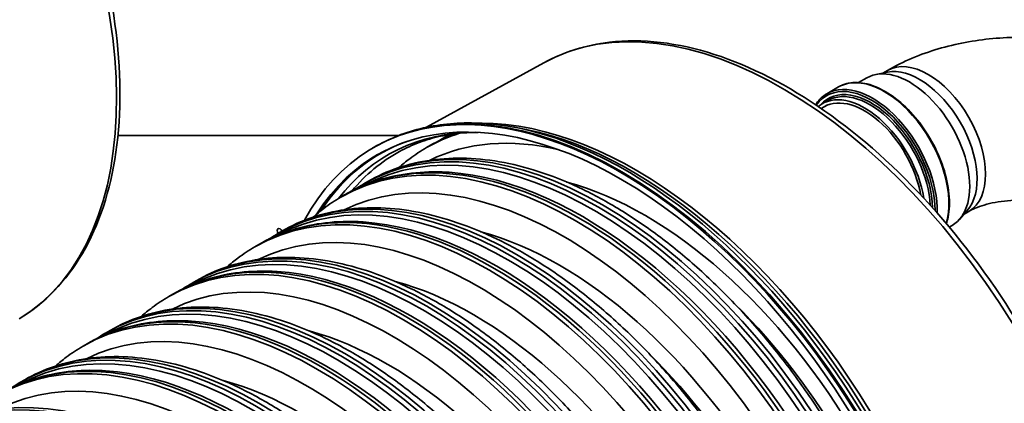
# Model space of a CAD drawing. Units: millimetres. Extents: x 0 to 420, y 0 to 297.
# Drawn here: x 322 to 338, y 214 to 220 of the extents above; entities that cross this region are included whole.
import ezdxf

# ---------------------------------------------------------------- set-up
doc = ezdxf.new("R2010")
doc.units = ezdxf.units.MM
doc.layers.add('Visible Edges(kwh)', color=7, linetype='Continuous', lineweight=35)
doc.layers.add('Visible Tangent Edges(kwh)', color=7, linetype='Continuous', lineweight=35)

msp = doc.modelspace()

# ---------------------------------------------------------------- linework, layer by layer
at = {"layer": 'Visible Edges(kwh)'}
for p, q in [((330.49385, 219.63281), (328.69215, 218.64333)), ((335.7746, 219.48974), (335.59629, 219.4534)), ((335.77542, 219.51635), (335.70462, 219.47547)), ((335.3331, 219.32882), (335.46045, 219.40234)), ((334.84488, 219.15808), (335.02518, 219.26218)), ((334.77102, 219.0043), (334.85465, 219.05259)), ((334.847, 218.98063), (334.75879, 218.93013)), ((330.04077, 218.6441), (329.93826, 218.66054)), ((328.25574, 218.51414), (323.94632, 218.51414)), ((327.8673, 218.32662), (327.88356, 218.33601)), ((328.69075, 218.33053), (328.7519, 218.36583)), ((327.72689, 217.77404), (327.78804, 217.80934)), ((327.37065, 217.56837), (327.4318, 217.60367)), ((337.00196, 217.36389), (336.88133, 217.22763)), ((337.02542, 217.35129), (336.95462, 217.31041)), ((326.40679, 217.01188), (326.46794, 217.04719)), ((336.72543, 217.11025), (336.7692, 217.13552)), ((326.05055, 216.80621), (326.1117, 216.84151)), ((325.08669, 216.24972), (325.14784, 216.28503)), ((324.73045, 216.04405), (324.7916, 216.07935)), ((323.76659, 215.48757), (323.82774, 215.52287)), ((323.41036, 215.28189), (323.4715, 215.31719)), ((322.4465, 214.72541), (322.50764, 214.76071))]:
    msp.add_line(p, q, dxfattribs=at)
for centre, major_axis, start_param, end_param in [((336.11483, 218.26893), (-0.65438, 1.13341), 3.14159265, 6.28318531), ((336.26987, 218.35845), (-0.625, 1.08253), 3.33221366, 6.0925643), ((331.67773, 211.72675), (3.81043, -6.59986), 5.94289429, 9.7650666), ((335.4254, 217.87089), (-0.65438, 1.13341), 4.12308045, 6.37957793), ((335.4254, 217.87089), (-0.62688, 1.08578), 4.15332637, 6.34935412), ((331.67773, 211.72675), (3.74793, -6.49161), 5.98892968, 9.71903825), ((331.39428, 211.56314), (-3.60625, 6.2462), 6.2831786, 6.2831853), ((326.43804, 217.02992), (-0.03125, 0.05413), 4.712389, 7.85398165), ((330.07416, 210.80103), (-3.60622, 6.24615), 6.2831786, 6.2831853), ((328.75409, 210.03882), (-3.60625, 6.2462), 6.2831786, 6.2831853), ((327.43393, 209.27676), (-3.60619, 6.24611), 6.2831786, 6.2831853), ((326.11395, 208.51441), (-3.6063, 6.2463), 6.2831786, 6.2831853)]:
    msp.add_ellipse(centre, major_axis=major_axis, ratio=0.57735027, start_param=start_param, end_param=end_param, dxfattribs=at)
for points, knots in [([(322.42932, 215.6993), (322.82143, 215.937), (323.15035, 216.27977), (323.65712, 217.14433), (323.83033, 217.67137), (324.00248, 218.86178), (323.99679, 219.52862), (323.80472, 220.92668), (323.61794, 221.65783), (323.08384, 223.10928), (322.73695, 223.82933), (321.9182, 225.18739), (321.4466, 225.82522), (320.42454, 226.95576), (319.8742, 227.44815), (318.74716, 228.23719), (318.17055, 228.53343), (317.04864, 228.89373), (316.50276, 228.95878), (315.63664, 228.85787), (315.29635, 228.75161), (314.99054, 228.58365)], [2.3685374, 2.3685374, 2.3685374, 2.3685374, 2.67339739, 2.67339739, 2.98867867, 2.98867867, 3.31222303, 3.31222303, 3.63635791, 3.63635791, 3.95977695, 3.95977695, 4.28294117, 4.28294117, 4.60648386, 4.60648386, 4.93072966, 4.93072966, 5.25347058, 5.25347058, 5.48544424, 5.48544424, 5.48544424, 5.48544424]), ([(337.93264, 206.74846), (338.32474, 206.98616), (338.65367, 207.32892), (339.16044, 208.19349), (339.33365, 208.72053), (339.5058, 209.91094), (339.50011, 210.57778), (339.30804, 211.97583), (339.12125, 212.70698), (338.58715, 214.15843), (338.24026, 214.87848), (337.42152, 216.23654), (336.94992, 216.87437), (335.92786, 218.00492), (335.37752, 218.49731), (334.25047, 219.28635), (333.67387, 219.58259), (332.55196, 219.94289), (332.00607, 220.00794), (331.13995, 219.90703), (330.79967, 219.80076), (330.49385, 219.63281)], [2.3685374, 2.3685374, 2.3685374, 2.3685374, 2.67339739, 2.67339739, 2.98867867, 2.98867867, 3.31222303, 3.31222303, 3.63635791, 3.63635791, 3.95977695, 3.95977695, 4.28294117, 4.28294117, 4.60648386, 4.60648386, 4.93072966, 4.93072966, 5.25347058, 5.25347058, 5.48544424, 5.48544424, 5.48544424, 5.48544424]), ([(337.82348, 220.02414), (337.68031, 220.02414), (337.53715, 220.01766), (337.25249, 219.99163), (337.11099, 219.97208), (336.83123, 219.9196), (336.69296, 219.88667), (336.42113, 219.8067), (336.28756, 219.75968), (336.02651, 219.65018), (335.89902, 219.58771), (335.77542, 219.51635)], [0, 0, 0, 0, 0.157079633, 0.157079633, 0.314159265, 0.314159265, 0.471238898, 0.471238898, 0.628318531, 0.628318531, 0.785398163, 0.785398163, 0.785398163, 0.785398163]), ([(335.02518, 219.26218), (335.10014, 219.30546), (335.18671, 219.32836), (335.37515, 219.33182), (335.47733, 219.31151), (335.6876, 219.22925), (335.7958, 219.16652), (336.00614, 219.00522), (336.10825, 218.90661), (336.29602, 218.68379), (336.38167, 218.55965), (336.52807, 218.29827), (336.5888, 218.16109), (336.67929, 217.88725), (336.70901, 217.75065), (336.73415, 217.49148), (336.72954, 217.36897), (336.70077, 217.22568), (336.69227, 217.19295), (336.68214, 217.16167)], [5.49778714, 5.49778714, 5.49778714, 5.49778714, 5.8068884, 5.8068884, 6.12334509, 6.12334509, 6.44582492, 6.44582492, 6.76874708, 6.76874708, 7.0911603, 7.0911603, 7.41338109, 7.41338109, 7.73585433, 7.73585433, 8.05883319, 8.05883319, 8.15931318, 8.15931318, 8.15931318, 8.15931318]), ([(334.67039, 218.99005), (334.67468, 218.99662), (334.67907, 219.00308), (334.72776, 219.07159), (334.78221, 219.1219), (334.84488, 219.15808)], [5.213022761, 5.213022761, 5.213022761, 5.213022761, 5.239349641, 5.239349641, 5.497787144, 5.497787144, 5.497787144, 5.497787144]), ([(329.93826, 218.66054), (329.78674, 218.68483), (329.63711, 218.70014), (329.34277, 218.71241), (329.19807, 218.70938), (328.91483, 218.68473), (328.7763, 218.66311), (328.50675, 218.60126), (328.37573, 218.56102), (328.12262, 218.46216), (328.00052, 218.40354), (327.88356, 218.33601)], [5.058965977, 5.058965977, 5.058965977, 5.058965977, 5.14673021, 5.14673021, 5.234494444, 5.234494444, 5.322258677, 5.322258677, 5.41002291, 5.41002291, 5.497787144, 5.497787144, 5.497787144, 5.497787144]), ([(328.2726, 218.27031), (328.36967, 218.32362), (328.47082, 218.36985), (328.68119, 218.44796), (328.79041, 218.47984), (329.01671, 218.52891), (329.1338, 218.54608), (329.3303, 218.5617), (329.40746, 218.56473), (329.48599, 218.56474)], [0.797741072, 0.797741072, 0.797741072, 0.797741072, 0.883036723, 0.883036723, 0.968332375, 0.968332375, 1.053628027, 1.053628027, 1.107080135, 1.107080135, 1.107080135, 1.107080135]), ([(328.90227, 218.44602), (328.92797, 218.46326), (328.95396, 218.48001), (328.99837, 218.50751), (329.01665, 218.51851), (329.03507, 218.52928)], [18.95503806, 18.95503806, 18.95503806, 18.95503806, 20.17527788, 20.17527788, 21.01804128, 21.01804128, 21.01804128, 21.01804128]), ([(328.26598, 218.02395), (328.31945, 218.07136), (328.37458, 218.11642), (328.51441, 218.22147), (328.60104, 218.27873), (328.69075, 218.33053)], [172.87130167, 172.87130167, 172.87130167, 172.87130167, 175.62494892, 175.62494892, 179.66166676, 179.66166676, 179.66166676, 179.66166676]), ([(327.78806, 217.80936), (327.93453, 217.89392), (328.08965, 217.96409), (328.41469, 218.07452), (328.58533, 218.11468), (328.93801, 218.16398), (329.12075, 218.17301), (329.49561, 218.16001), (329.68846, 218.13765), (330.08097, 218.06199), (330.28136, 218.00828), (330.68591, 217.87055), (330.8908, 217.78612), (331.30118, 217.58827), (331.50739, 217.47443), (331.91732, 217.21961), (332.12177, 217.07818), (332.52526, 216.77045), (332.72501, 216.60363), (333.11638, 216.24771), (333.30869, 216.05801), (333.68257, 215.65916), (333.86481, 215.44934), (334.21611, 215.01332), (334.3858, 214.78637), (334.70974, 214.31937), (334.86458, 214.0785), (335.15674, 213.58707), (335.29459, 213.33565), (335.55096, 212.82664), (335.66993, 212.56816), (335.88692, 212.04863), (335.98534, 211.78667), (336.1599, 211.26377), (336.23634, 211.00192), (336.36592, 210.48283), (336.41927, 210.22467), (336.50186, 209.71646), (336.53123, 209.46551), (336.56538, 208.9751), (336.57019, 208.73478), (336.55495, 208.26889), (336.53487, 208.0425), (336.46988, 207.60766), (336.42487, 207.39844), (336.31039, 207.00106), (336.24077, 206.81216), (336.07796, 206.45861), (335.98459, 206.2932), (335.77591, 205.98959), (335.6604, 205.85064), (335.40989, 205.60231), (335.27463, 205.4922), (335.08795, 205.36909), (335.04464, 205.34233), (335.00059, 205.3169)], [0, 0, 0, 0, 6.59071087, 6.59071087, 13.24844056, 13.24844056, 19.95089108, 19.95089108, 26.72033443, 26.72033443, 33.55070755, 33.55070755, 40.42083275, 40.42083275, 47.30900904, 47.30900904, 54.20046648, 54.20046648, 61.08766983, 61.08766983, 67.96785269, 67.96785269, 74.84091761, 74.84091761, 81.70803353, 81.70803353, 88.5709091, 88.5709091, 95.43145085, 95.43145085, 102.29162288, 102.29162288, 109.15339417, 109.15339417, 116.01869844, 116.01869844, 122.88933827, 122.88933827, 129.7667396, 129.7667396, 136.65140426, 136.65140426, 143.54181776, 143.54181776, 150.43255194, 150.43255194, 157.31176221, 157.31176221, 164.15955451, 164.15955451, 170.95238239, 170.95238239, 177.67639675, 177.67639675, 179.65894336, 179.65894336, 179.65894336, 179.65894336]), ([(327.4318, 217.60367), (327.57723, 217.68764), (327.73132, 217.75722), (328.0528, 217.86596), (328.22077, 217.90534), (328.56804, 217.95367), (328.74802, 217.96255), (328.96671, 217.95504), (329.00168, 217.9533), (329.0368, 217.95102)], [0.00063133, 0.00063133, 0.00063133, 0.00063133, 6.63459484, 6.63459484, 13.26757823, 13.26757823, 19.93671055, 19.93671055, 21.1996196, 21.1996196, 21.1996196, 21.1996196]), ([(327.58217, 217.68386), (327.60787, 217.7011), (327.63386, 217.71786), (327.68218, 217.74777), (327.70443, 217.76108), (327.72689, 217.77404)], [18.95503807, 18.95503807, 18.95503807, 18.95503807, 20.17527785, 20.17527785, 21.19948384, 21.19948384, 21.19948384, 21.19948384]), ([(326.94589, 217.26179), (326.99935, 217.3092), (327.05448, 217.35427), (327.19431, 217.45931), (327.28094, 217.51657), (327.37065, 217.56837)], [172.87130167, 172.87130167, 172.87130167, 172.87130167, 175.62494891, 175.62494891, 179.66166676, 179.66166676, 179.66166676, 179.66166676]), ([(337.82348, 217.52414), (337.75589, 217.52414), (337.6883, 217.52105), (337.55666, 217.50901), (337.4926, 217.50006), (337.3715, 217.47734), (337.31445, 217.46357), (337.21073, 217.43305), (337.16406, 217.41631), (337.0841, 217.38277), (337.05085, 217.36597), (337.02542, 217.35129)], [0, 0, 0, 0, 0.157079633, 0.157079633, 0.314159265, 0.314159265, 0.471238898, 0.471238898, 0.628318531, 0.628318531, 0.785398163, 0.785398163, 0.785398163, 0.785398163]), ([(326.46796, 217.0472), (326.61443, 217.13176), (326.76955, 217.20193), (327.09459, 217.31236), (327.26523, 217.35252), (327.61791, 217.40182), (327.80066, 217.41085), (328.17551, 217.39785), (328.36837, 217.37549), (328.76087, 217.29983), (328.96126, 217.24612), (329.36581, 217.10839), (329.5707, 217.02396), (329.98108, 216.82611), (330.18729, 216.71227), (330.59723, 216.45745), (330.80167, 216.31602), (331.20516, 216.00829), (331.40492, 215.84147), (331.79629, 215.48555), (331.98859, 215.29585), (332.36247, 214.897), (332.54471, 214.68718), (332.89601, 214.25116), (333.0657, 214.02421), (333.38964, 213.55721), (333.54448, 213.31634), (333.83664, 212.82491), (333.9745, 212.57349), (334.23086, 212.06448), (334.34983, 211.806), (334.56683, 211.28647), (334.66524, 211.02451), (334.8398, 210.50161), (334.91625, 210.23976), (335.04583, 209.72067), (335.09917, 209.46251), (335.18176, 208.9543), (335.21114, 208.70335), (335.24528, 208.21294), (335.25009, 207.97262), (335.23486, 207.50673), (335.21477, 207.28035), (335.14978, 206.8455), (335.10477, 206.63628), (334.99029, 206.2389), (334.92067, 206.05), (334.75786, 205.69645), (334.66449, 205.53104), (334.45581, 205.22743), (334.3403, 205.08848), (334.08979, 204.84015), (333.95453, 204.73004), (333.76785, 204.60693), (333.72455, 204.58018), (333.68049, 204.55474)], [0, 0, 0, 0, 6.59071087, 6.59071087, 13.24844056, 13.24844056, 19.95089108, 19.95089108, 26.72033443, 26.72033443, 33.55070755, 33.55070755, 40.42083275, 40.42083275, 47.30900904, 47.30900904, 54.20046648, 54.20046648, 61.08766983, 61.08766983, 67.96785269, 67.96785269, 74.84091761, 74.84091761, 81.70803353, 81.70803353, 88.5709091, 88.5709091, 95.43145085, 95.43145085, 102.29162288, 102.29162288, 109.15339417, 109.15339417, 116.01869844, 116.01869844, 122.88933827, 122.88933827, 129.7667396, 129.7667396, 136.65140426, 136.65140426, 143.54181776, 143.54181776, 150.43255194, 150.43255194, 157.31176221, 157.31176221, 164.15955451, 164.15955451, 170.95238239, 170.95238239, 177.67639675, 177.67639675, 179.65894336, 179.65894336, 179.65894336, 179.65894336]), ([(326.1117, 216.84151), (326.25713, 216.92548), (326.41122, 216.99506), (326.73271, 217.1038), (326.90067, 217.14318), (327.24795, 217.19151), (327.42792, 217.2004), (327.64661, 217.19288), (327.68159, 217.19114), (327.7167, 217.18886)], [0.00063132, 0.00063132, 0.00063132, 0.00063132, 6.63459483, 6.63459483, 13.26757823, 13.26757823, 19.93671055, 19.93671055, 21.1996196, 21.1996196, 21.1996196, 21.1996196]), ([(326.26208, 216.9217), (326.28777, 216.93894), (326.31376, 216.9557), (326.36208, 216.98561), (326.38434, 216.99892), (326.40679, 217.01188)], [18.95503807, 18.95503807, 18.95503807, 18.95503807, 20.17527785, 20.17527785, 21.19948384, 21.19948384, 21.19948384, 21.19948384]), ([(325.62579, 216.49963), (325.67925, 216.54704), (325.73439, 216.59211), (325.87422, 216.69715), (325.96084, 216.75442), (326.05055, 216.80621)], [172.87130167, 172.87130167, 172.87130167, 172.87130167, 175.62494892, 175.62494892, 179.66166676, 179.66166676, 179.66166676, 179.66166676]), ([(325.14786, 216.28504), (325.29433, 216.3696), (325.44945, 216.43977), (325.7745, 216.5502), (325.94513, 216.59036), (326.29781, 216.63966), (326.48056, 216.64869), (326.85541, 216.63569), (327.04827, 216.61333), (327.44077, 216.53767), (327.64116, 216.48396), (328.04571, 216.34623), (328.25061, 216.2618), (328.66098, 216.06395), (328.86719, 215.95011), (329.27713, 215.69529), (329.48157, 215.55386), (329.88506, 215.24613), (330.08482, 215.07931), (330.47619, 214.72339), (330.6685, 214.53369), (331.04237, 214.13485), (331.22461, 213.92502), (331.57591, 213.489), (331.7456, 213.26206), (332.06955, 212.79505), (332.22438, 212.55418), (332.51655, 212.06275), (332.6544, 211.81133), (332.91076, 211.30233), (333.02973, 211.04384), (333.24673, 210.52431), (333.34514, 210.26235), (333.5197, 209.73945), (333.59615, 209.4776), (333.72573, 208.95851), (333.77907, 208.70035), (333.86167, 208.19214), (333.89104, 207.9412), (333.92518, 207.45078), (333.92999, 207.21046), (333.91476, 206.74457), (333.89467, 206.51819), (333.82969, 206.08335), (333.78467, 205.87412), (333.67019, 205.47674), (333.60057, 205.28785), (333.43776, 204.93429), (333.34439, 204.76888), (333.13572, 204.46527), (333.0202, 204.32632), (332.76969, 204.07799), (332.63443, 203.96788), (332.44776, 203.84477), (332.40445, 203.81802), (332.36039, 203.79258)], [0, 0, 0, 0, 6.59071087, 6.59071087, 13.24844056, 13.24844056, 19.95089108, 19.95089108, 26.72033443, 26.72033443, 33.55070755, 33.55070755, 40.42083275, 40.42083275, 47.30900904, 47.30900904, 54.20046648, 54.20046648, 61.08766983, 61.08766983, 67.96785269, 67.96785269, 74.84091761, 74.84091761, 81.70803353, 81.70803353, 88.5709091, 88.5709091, 95.43145085, 95.43145085, 102.29162288, 102.29162288, 109.15339417, 109.15339417, 116.01869844, 116.01869844, 122.88933827, 122.88933827, 129.7667396, 129.7667396, 136.65140426, 136.65140426, 143.54181776, 143.54181776, 150.43255194, 150.43255194, 157.31176221, 157.31176221, 164.15955451, 164.15955451, 170.95238239, 170.95238239, 177.67639675, 177.67639675, 179.65894336, 179.65894336, 179.65894336, 179.65894336]), ([(324.7916, 216.07935), (324.93704, 216.16332), (325.09112, 216.2329), (325.41261, 216.34164), (325.58057, 216.38102), (325.92785, 216.42935), (326.10782, 216.43824), (326.32652, 216.43072), (326.36149, 216.42898), (326.3966, 216.4267)], [0.00063133, 0.00063133, 0.00063133, 0.00063133, 6.63459484, 6.63459484, 13.26757823, 13.26757823, 19.93671055, 19.93671055, 21.1996196, 21.1996196, 21.1996196, 21.1996196]), ([(324.94198, 216.15954), (324.96767, 216.17678), (324.99366, 216.19354), (325.04198, 216.22345), (325.06424, 216.23676), (325.08669, 216.24972)], [18.95503806, 18.95503806, 18.95503806, 18.95503806, 20.17527787, 20.17527787, 21.19948384, 21.19948384, 21.19948384, 21.19948384]), ([(324.30569, 215.73747), (324.35915, 215.78488), (324.41429, 215.82995), (324.55412, 215.93499), (324.64075, 215.99226), (324.73045, 216.04405)], [172.87130167, 172.87130167, 172.87130167, 172.87130167, 175.62494892, 175.62494892, 179.66166676, 179.66166676, 179.66166676, 179.66166676]), ([(323.82777, 215.52288), (323.97423, 215.60744), (324.12936, 215.67761), (324.4544, 215.78804), (324.62503, 215.8282), (324.97771, 215.8775), (325.16046, 215.88653), (325.53532, 215.87353), (325.72817, 215.85117), (326.12067, 215.77551), (326.32106, 215.7218), (326.72562, 215.58407), (326.93051, 215.49964), (327.34089, 215.3018), (327.5471, 215.18795), (327.95703, 214.93314), (328.16147, 214.7917), (328.56496, 214.48398), (328.76472, 214.31716), (329.15609, 213.96124), (329.3484, 213.77153), (329.72228, 213.37269), (329.90451, 213.16286), (330.25581, 212.72685), (330.4255, 212.4999), (330.74945, 212.0329), (330.90428, 211.79202), (331.19645, 211.3006), (331.3343, 211.04917), (331.59067, 210.54017), (331.70963, 210.28169), (331.92663, 209.76216), (332.02504, 209.50019), (332.1996, 208.97729), (332.27605, 208.71545), (332.40563, 208.19635), (332.45897, 207.9382), (332.54157, 207.42998), (332.57094, 207.17904), (332.60509, 206.68862), (332.60989, 206.44831), (332.59466, 205.98241), (332.57458, 205.75603), (332.50959, 205.32119), (332.46457, 205.11196), (332.3501, 204.71458), (332.28047, 204.52569), (332.11767, 204.17213), (332.02429, 204.00672), (331.81562, 203.70312), (331.7001, 203.56416), (331.44959, 203.31583), (331.31434, 203.20572), (331.12766, 203.08261), (331.08435, 203.05586), (331.04029, 203.03042)], [0, 0, 0, 0, 6.59071087, 6.59071087, 13.24844056, 13.24844056, 19.95089108, 19.95089108, 26.72033443, 26.72033443, 33.55070755, 33.55070755, 40.42083275, 40.42083275, 47.30900904, 47.30900904, 54.20046648, 54.20046648, 61.08766984, 61.08766984, 67.96785269, 67.96785269, 74.84091761, 74.84091761, 81.70803353, 81.70803353, 88.5709091, 88.5709091, 95.43145085, 95.43145085, 102.29162288, 102.29162288, 109.15339417, 109.15339417, 116.01869844, 116.01869844, 122.88933827, 122.88933827, 129.7667396, 129.7667396, 136.65140426, 136.65140426, 143.54181777, 143.54181777, 150.43255194, 150.43255194, 157.31176221, 157.31176221, 164.15955451, 164.15955451, 170.95238239, 170.95238239, 177.67639675, 177.67639675, 179.65894336, 179.65894336, 179.65894336, 179.65894336]), ([(323.4715, 215.31719), (323.61694, 215.40116), (323.77102, 215.47074), (324.09251, 215.57948), (324.26048, 215.61886), (324.60775, 215.66719), (324.78773, 215.67608), (325.00642, 215.66857), (325.04139, 215.66682), (325.0765, 215.66454)], [0.00063132, 0.00063132, 0.00063132, 0.00063132, 6.63459483, 6.63459483, 13.26757823, 13.26757823, 19.93671055, 19.93671055, 21.19961961, 21.19961961, 21.19961961, 21.19961961]), ([(323.62188, 215.39738), (323.64758, 215.41462), (323.67357, 215.43138), (323.72189, 215.46129), (323.74414, 215.4746), (323.76659, 215.48757)], [18.95503807, 18.95503807, 18.95503807, 18.95503807, 20.17527786, 20.17527786, 21.19948384, 21.19948384, 21.19948384, 21.19948384]), ([(322.98559, 214.97531), (323.03905, 215.02273), (323.09419, 215.06779), (323.23402, 215.17283), (323.32065, 215.2301), (323.41036, 215.28189)], [172.87130167, 172.87130167, 172.87130167, 172.87130167, 175.62494892, 175.62494892, 179.66166676, 179.66166676, 179.66166676, 179.66166676]), ([(322.50767, 214.76072), (322.65414, 214.84528), (322.80926, 214.91545), (323.1343, 215.02588), (323.30494, 215.06604), (323.65762, 215.11534), (323.84036, 215.12437), (324.21522, 215.11137), (324.40807, 215.08902), (324.80058, 215.01335), (325.00097, 214.95964), (325.40552, 214.82192), (325.61041, 214.73749), (326.02079, 214.53964), (326.227, 214.42579), (326.63693, 214.17098), (326.84138, 214.02954), (327.24486, 213.72182), (327.44462, 213.555), (327.83599, 213.19908), (328.0283, 213.00937), (328.40218, 212.61053), (328.58442, 212.4007), (328.93572, 211.96469), (329.10541, 211.73774), (329.42935, 211.27074), (329.58419, 211.02987), (329.87635, 210.53844), (330.0142, 210.28701), (330.27057, 209.77801), (330.38953, 209.51953), (330.60653, 209), (330.70494, 208.73803), (330.87951, 208.21514), (330.95595, 207.95329), (331.08553, 207.43419), (331.13888, 207.17604), (331.22147, 206.66782), (331.25084, 206.41688), (331.28499, 205.92646), (331.2898, 205.68615), (331.27456, 205.22025), (331.25448, 204.99387), (331.18949, 204.55903), (331.14447, 204.3498), (331.03, 203.95242), (330.96037, 203.76353), (330.79757, 203.40997), (330.70419, 203.24456), (330.49552, 202.94096), (330.38001, 202.802), (330.1295, 202.55367), (329.99424, 202.44356), (329.80756, 202.32045), (329.76425, 202.2937), (329.72019, 202.26826)], [0, 0, 0, 0, 6.59071087, 6.59071087, 13.24844056, 13.24844056, 19.95089108, 19.95089108, 26.72033443, 26.72033443, 33.55070755, 33.55070755, 40.42083275, 40.42083275, 47.30900904, 47.30900904, 54.20046648, 54.20046648, 61.08766984, 61.08766984, 67.96785269, 67.96785269, 74.84091761, 74.84091761, 81.70803353, 81.70803353, 88.5709091, 88.5709091, 95.43145085, 95.43145085, 102.29162288, 102.29162288, 109.15339417, 109.15339417, 116.01869844, 116.01869844, 122.88933827, 122.88933827, 129.7667396, 129.7667396, 136.65140426, 136.65140426, 143.54181776, 143.54181776, 150.43255194, 150.43255194, 157.31176221, 157.31176221, 164.15955451, 164.15955451, 170.95238239, 170.95238239, 177.67639675, 177.67639675, 179.65894336, 179.65894336, 179.65894336, 179.65894336]), ([(322.15141, 214.55504), (322.29686, 214.63901), (322.45096, 214.70859), (322.77246, 214.81734), (322.94043, 214.85671), (323.28771, 214.90504), (323.46768, 214.91392), (323.68638, 214.9064), (323.72136, 214.90466), (323.75648, 214.90238)], [0, 0, 0, 0, 6.63458411, 6.63458411, 13.26755912, 13.26755912, 19.93668796, 19.93668796, 21.19984941, 21.19984941, 21.19984941, 21.19984941]), ([(322.30178, 214.63522), (322.32748, 214.65246), (322.35347, 214.66922), (322.40179, 214.69913), (322.42404, 214.71244), (322.4465, 214.72541)], [18.95502352, 18.95502352, 18.95502352, 18.95502352, 20.17527788, 20.17527788, 21.19948384, 21.19948384, 21.19948384, 21.19948384])]:
    msp.add_open_spline(points, degree=3, knots=knots, dxfattribs=at)
msp.add_open_spline([(328.7519, 218.36583), (328.87057, 218.43435), (328.995, 218.49328), (329.12411, 218.54219)], degree=3, dxfattribs=at)
at = {"layer": 'Visible Tangent Edges(kwh)'}
for centre, major_axis, start_param, end_param in [((318.66402, 222.11497), (3.71968, -6.44267), 0.01234291, 3.12924975), ((334.16733, 213.16413), (3.71968, -6.44267), 0.01234291, 3.12924975), ((336.40042, 218.43382), (0.625, -1.08253), 0, 3.14159265), ((331.694, 211.73615), (3.81043, -6.59986), 0, 3.14159265), ((335.54738, 217.94132), (-0.7025, 1.21677), 3.89032702, 6.28318531), ((335.72768, 218.04541), (-0.7025, 1.21677), 3.63449329, 6.28318531), ((335.52977, 217.93115), (-0.69109, 1.197), 3.92398961, 6.54765839), ((335.52664, 217.92934), (-0.66579, 1.15317), 3.94673319, 6.47207858), ((335.50903, 217.91918), (-0.65438, 1.13341), 3.98358803, 6.28318531), ((331.3943, 211.56311), (-3.60626, 6.24623), 3.14159936, 6.2831786), ((330.97691, 211.32214), (-3.60626, 6.24623), 3.14159268, 6.28318528), ((331.27186, 211.49242), (-3.59588, 6.22824), 3.15597957, 6.2687918), ((331.91339, 211.86281), (-3.7475, 6.49085), 3.45919611, 5.96558185), ((331.80189, 211.79844), (-3.7073, 6.42123), 5.96554643, 6.5173731), ((331.76228, 211.77557), (3.79704, -6.57667), 0.43882117, 2.70277149), ((331.84742, 211.82472), (-3.76087, 6.51402), 3.58041382, 5.84436414), ((331.71676, 211.74929), (-3.74347, 6.48388), 6.1737392, 6.56676183), ((331.33315, 211.52781), (-3.60626, 6.24623), 3.14159265, 6.2831853), ((332.29701, 212.0843), (-3.60626, 6.24623), 6.15087894, 6.28318528), ((332.12821, 211.98684), (-3.51132, 6.08179), 5.78390366, 6.24767113), ((332.35816, 212.1196), (-3.60626, 6.24623), 6.18271842, 6.28318531), ((332.59195, 212.25458), (-3.59588, 6.22824), 6.2550099, 6.2687918), ((330.80811, 211.22468), (-3.51132, 6.08179), 3.17709773, 6.24767113), ((331.03806, 211.35744), (-3.60626, 6.24623), 3.14159265, 6.28318531), ((331.91185, 211.86192), (-3.685, 6.38262), 6.2708424, 6.49233129), ((330.01305, 210.76565), (-3.60626, 6.24623), 3.14159265, 6.2831853), ((330.0742, 210.80096), (-3.60626, 6.24623), 3.14159936, 6.2831786), ((331.694, 211.73615), (-3.74793, 6.49161), 0.00216981, 0.29208917), ((329.65682, 210.55998), (-3.60626, 6.24623), 3.14159267, 6.28318528), ((329.71796, 210.59528), (-3.60626, 6.24623), 3.14159265, 6.28318531), ((329.95176, 210.73026), (-3.59588, 6.22824), 3.15597957, 6.2687918), ((331.09935, 211.39283), (-3.59588, 6.22824), 3.5093679, 5.91541006), ((332.05084, 211.94217), (3.27435, -5.67135), 0.52216796, 2.61942995), ((329.48802, 210.46252), (-3.51132, 6.08179), 3.17709773, 6.24767113), ((328.69296, 210.00349), (-3.60626, 6.24623), 3.14159265, 6.2831853), ((328.7541, 210.0388), (-3.60626, 6.24623), 3.14159936, 6.2831786), ((328.39787, 209.83312), (-3.60626, 6.24623), 3.14159265, 6.28318531), ((328.63166, 209.9681), (-3.59588, 6.22824), 3.15597957, 6.2687918), ((328.33672, 209.79782), (-3.60626, 6.24623), 3.14159268, 6.28318528), ((329.77925, 210.63067), (-3.59588, 6.22824), 3.5093679, 5.91541006), ((330.73074, 211.18001), (3.27435, -5.67135), 0.52216796, 2.61942995), ((328.16792, 209.70036), (-3.51132, 6.08179), 3.17709773, 6.24767113), ((327.43401, 209.27664), (-3.60626, 6.24623), 3.14159936, 6.2831786), ((327.31156, 209.20595), (-3.59588, 6.22824), 3.15597957, 6.2687918), ((327.01662, 209.03566), (-3.60626, 6.24623), 3.14159267, 6.28318528), ((328.45916, 209.86851), (-3.59588, 6.22824), 3.5093679, 5.91541006), ((327.37286, 209.24133), (-3.60626, 6.24623), 3.14159265, 6.2831853), ((329.41065, 210.41785), (3.27435, -5.67135), 0.52216796, 2.61942995), ((326.84782, 208.9382), (-3.51132, 6.08179), 3.17709773, 6.24767113), ((327.07777, 209.07096), (-3.60626, 6.24623), 3.14159265, 6.28318531), ((326.11391, 208.51448), (-3.60626, 6.24623), 3.14159936, 6.2831786), ((331.92221, 211.86791), (3.20201, -5.54604), 1.12517247, 2.01638961), ((325.75767, 208.30881), (-3.60626, 6.24623), 3.14159269, 6.28318527), ((325.99146, 208.44379), (-3.59588, 6.22824), 3.15597898, 6.2687924), ((325.69652, 208.2735), (-3.60626, 6.24623), 3.14159268, 6.28318528), ((327.13906, 209.10635), (-3.59588, 6.22824), 3.5093679, 5.91541006), ((326.05276, 208.47918), (-3.60626, 6.24623), 3.14159265, 6.2831853), ((328.09055, 209.65569), (3.27435, -5.67135), 0.52216796, 2.61942995), ((325.52772, 208.17605), (-3.51132, 6.08179), 3.17709773, 6.24767113), ((324.73266, 207.71702), (-3.60626, 6.24623), 3.14159265, 6.2831853), ((324.79381, 207.75232), (-3.60626, 6.24623), 3.14159936, 6.2831786), ((330.60212, 211.10575), (3.20201, -5.54604), 1.12517247, 2.01638961), ((324.43757, 207.54665), (-3.60626, 6.24623), 3.14159265, 6.28318531), ((324.67137, 207.68163), (-3.59588, 6.22824), 3.15597957, 6.2687918), ((324.37643, 207.51134), (-3.60626, 6.24623), 3.14159268, 6.28318528), ((325.81897, 208.34419), (-3.59588, 6.22824), 3.50938348, 5.91539448), ((326.77045, 208.89353), (3.27435, -5.67135), 0.52216796, 2.61942995), ((324.20762, 207.41389), (-3.51132, 6.08179), 3.17709773, 6.24767113)]:
    msp.add_ellipse(centre, major_axis=major_axis, ratio=0.57735027, start_param=start_param, end_param=end_param, dxfattribs=at)

doc.saveas('drawing.dxf')
